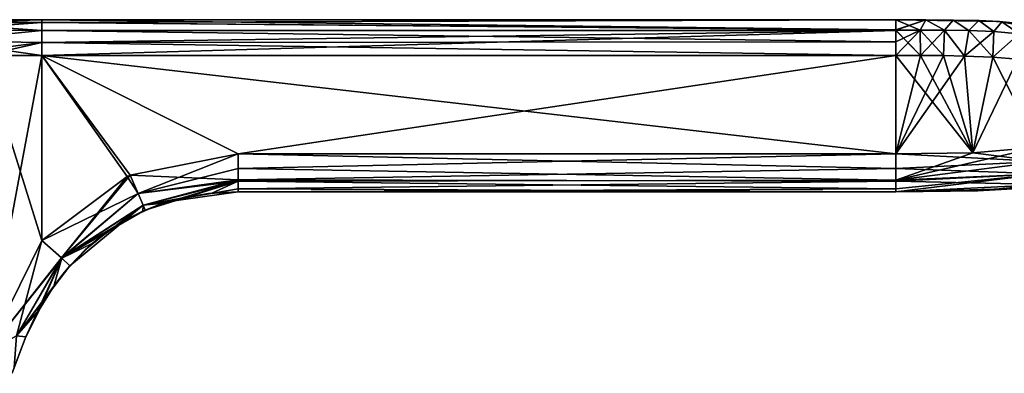
# Model space of a CAD drawing. Units: millimetres. Extents: x -97 to 73, y 0 to 67.
# Drawn here: x -13 to 40, y 48 to 67 of the extents above; entities that cross this region are included whole.
import ezdxf

# ---------------------------------------------------------------- set-up
doc = ezdxf.new("R2010")
doc.units = ezdxf.units.MM
doc.header["$LTSCALE"] = 33.374815
doc.layers.get('0').update_dxf_attribs({"linetype": 'CONTINUOUS'})

msp = doc.modelspace()

# ---------------------------------------------------------------- linework, layer by layer
at = {"linetype": 'Continuous'}
for points in [[(-17.941, 66.847, 11.756), (-11.731, 66.847, 10.702), (-17.941, 66.847, -11.756), (-17.941, 66.847, 11.756)], [(-17.941, 66.847, -11.756), (-11.731, 66.847, 10.702), (-11.731, 66.847, -10.702), (-17.941, 66.847, -11.756)], [(-17.941, 66.847, -11.756), (-11.731, 66.847, -10.702), (-11.732, 66.697, -11.462), (-17.941, 66.847, -11.756)], [(-17.651, 66.677, -12.508), (-17.941, 66.847, -11.756), (-11.732, 66.697, -11.462), (-17.651, 66.677, -12.508)], [(-11.731, 66.847, 10.702), (-17.941, 66.847, 11.756), (-17.651, 66.677, 12.508), (-11.731, 66.847, 10.702)], [(-11.732, 66.697, 11.462), (-11.731, 66.847, 10.702), (-17.651, 66.677, 12.508), (-11.732, 66.697, 11.462)], [(-11.732, 66.258, -12.119), (-17.651, 66.677, -12.508), (-11.732, 66.697, -11.462), (-11.732, 66.258, -12.119)], [(-11.732, 66.697, 11.462), (-17.651, 66.677, 12.508), (-17.457, 66.282, 13.062), (-11.732, 66.697, 11.462)], [(-17.457, 66.282, -13.062), (-17.651, 66.677, -12.508), (-11.732, 66.258, -12.119), (-17.457, 66.282, -13.062)], [(-11.732, 66.258, 12.119), (-11.732, 66.697, 11.462), (-17.457, 66.282, 13.062), (-11.732, 66.258, 12.119)], [(-11.732, 66.697, -11.462), (-11.731, 66.847, -10.702), (34.516, 66.297, -12.079), (-11.732, 66.697, -11.462)], [(34.516, 66.846, 10.702), (-11.731, 66.847, 10.702), (-11.732, 66.697, 11.462), (34.516, 66.846, 10.702)], [(34.516, 66.286, 12.09), (34.516, 66.846, 10.702), (-11.732, 66.697, 11.462), (34.516, 66.286, 12.09)], [(-11.732, 66.258, -12.119), (-11.732, 66.697, -11.462), (34.516, 66.282, -12.095), (-11.732, 66.258, -12.119)], [(34.516, 66.282, -12.095), (-11.732, 66.697, -11.462), (34.516, 66.297, -12.079), (34.516, 66.282, -12.095)], [(-11.732, 66.258, 12.119), (34.516, 66.286, 12.09), (-11.732, 66.697, 11.462), (-11.732, 66.258, 12.119)], [(34.516, 66.846, 0), (34.516, 66.846, -10.702), (-11.731, 66.847, -10.702), (34.516, 66.846, 0)], [(34.516, 66.846, 10.702), (34.516, 66.846, 0), (-11.731, 66.847, -10.702), (34.516, 66.846, 10.702)], [(-11.731, 66.847, 10.702), (34.516, 66.846, 10.702), (-11.731, 66.847, -10.702), (-11.731, 66.847, 10.702)], [(-11.731, 66.847, -10.702), (34.516, 66.846, -10.702), (34.516, 66.297, -12.079), (-11.731, 66.847, -10.702)], [(40.119, 66.741, 0), (34.516, 66.846, 0), (38.994, 66.794, 10.704), (40.119, 66.741, 0)], [(38.994, 66.794, 10.704), (34.516, 66.846, 0), (37.615, 66.828, 10.703), (38.994, 66.794, 10.704)], [(37.615, 66.828, 10.703), (34.516, 66.846, 0), (36.14, 66.843, 10.702), (37.615, 66.828, 10.703)], [(36.14, 66.843, 10.702), (34.516, 66.846, 0), (34.516, 66.846, 10.702), (36.14, 66.843, 10.702)], [(34.516, 66.846, 0), (40.119, 66.741, 0), (34.516, 66.846, -10.702), (34.516, 66.846, 0)], [(34.516, 66.846, -10.702), (40.119, 66.741, 0), (36.139, 66.843, -10.702), (34.516, 66.846, -10.702)], [(34.516, 66.846, -10.702), (36.139, 66.843, -10.702), (34.516, 66.297, -12.079), (34.516, 66.846, -10.702)], [(36.14, 66.843, 10.702), (34.516, 66.846, 10.702), (35.824, 66.285, 12.094), (36.14, 66.843, 10.702)], [(34.516, 66.846, 10.702), (34.516, 66.286, 12.09), (35.824, 66.285, 12.094), (34.516, 66.846, 10.702)], [(36.139, 66.843, -10.702), (34.516, 66.282, -12.095), (34.516, 66.297, -12.079), (36.139, 66.843, -10.702)], [(34.516, 66.282, -12.095), (36.139, 66.843, -10.702), (35.824, 66.285, -12.094), (34.516, 66.282, -12.095)], [(35.824, 66.285, -12.094), (36.139, 66.843, -10.702), (37.138, 66.282, -12.094), (35.824, 66.285, -12.094)], [(36.14, 66.843, 10.702), (35.824, 66.285, 12.094), (37.138, 66.282, 12.094), (36.14, 66.843, 10.702)], [(36.139, 66.843, -10.702), (40.119, 66.741, 0), (37.614, 66.828, -10.703), (36.139, 66.843, -10.702)], [(36.139, 66.843, -10.702), (37.614, 66.828, -10.703), (37.138, 66.282, -12.094), (36.139, 66.843, -10.702)], [(37.615, 66.828, 10.703), (36.14, 66.843, 10.702), (37.138, 66.282, 12.094), (37.615, 66.828, 10.703)], [(37.138, 66.282, -12.094), (37.614, 66.828, -10.703), (38.464, 66.259, -12.095), (37.138, 66.282, -12.094)], [(37.615, 66.828, 10.703), (37.138, 66.282, 12.094), (38.464, 66.259, 12.095), (37.615, 66.828, 10.703)], [(37.614, 66.828, -10.703), (40.119, 66.741, 0), (38.994, 66.794, -10.704), (37.614, 66.828, -10.703)], [(37.614, 66.828, -10.703), (38.994, 66.794, -10.704), (38.464, 66.259, -12.095), (37.614, 66.828, -10.703)], [(38.994, 66.794, 10.704), (37.615, 66.828, 10.703), (38.464, 66.259, 12.095), (38.994, 66.794, 10.704)], [(38.464, 66.259, -12.095), (38.994, 66.794, -10.704), (39.812, 66.199, -12.097), (38.464, 66.259, -12.095)], [(38.994, 66.794, 10.704), (38.464, 66.259, 12.095), (39.812, 66.199, 12.097), (38.994, 66.794, 10.704)], [(40.252, 66.732, 10.706), (40.119, 66.741, 0), (38.994, 66.794, 10.704), (40.252, 66.732, 10.706)], [(38.994, 66.794, -10.704), (40.119, 66.741, 0), (40.252, 66.732, -10.706), (38.994, 66.794, -10.704)], [(38.994, 66.794, -10.704), (40.252, 66.732, -10.706), (39.812, 66.199, -12.097), (38.994, 66.794, -10.704)], [(40.252, 66.732, 10.706), (38.994, 66.794, 10.704), (39.812, 66.199, 12.097), (40.252, 66.732, 10.706)], [(39.812, 66.199, -12.097), (40.252, 66.732, -10.706), (41.189, 66.087, -12.1), (39.812, 66.199, -12.097)], [(40.252, 66.732, 10.706), (39.812, 66.199, 12.097), (41.189, 66.087, 12.1), (40.252, 66.732, 10.706)], [(44.146, 66.015, 0), (40.119, 66.741, 0), (43.038, 66.355, 10.716), (44.146, 66.015, 0)], [(43.038, 66.355, 10.716), (40.119, 66.741, 0), (41.736, 66.589, 10.71), (43.038, 66.355, 10.716)], [(41.736, 66.589, 10.71), (40.119, 66.741, 0), (40.252, 66.732, 10.706), (41.736, 66.589, 10.71)], [(40.119, 66.741, 0), (44.146, 66.015, 0), (40.252, 66.732, -10.706), (40.119, 66.741, 0)], [(40.252, 66.732, -10.706), (44.146, 66.015, 0), (41.736, 66.589, -10.71), (40.252, 66.732, -10.706)], [(40.252, 66.732, -10.706), (41.736, 66.589, -10.71), (41.189, 66.087, -12.1), (40.252, 66.732, -10.706)], [(41.736, 66.589, 10.71), (40.252, 66.732, 10.706), (41.189, 66.087, 12.1), (41.736, 66.589, 10.71)], [(-17.321, 65.708, -13.452), (-17.457, 66.282, -13.062), (-11.732, 66.258, -12.119), (-17.321, 65.708, -13.452)], [(-11.732, 66.258, 12.119), (-17.457, 66.282, 13.062), (-17.321, 65.708, 13.452), (-11.732, 66.258, 12.119)], [(-11.732, 65.619, -12.547), (-17.321, 65.708, -13.452), (-11.732, 66.258, -12.119), (-11.732, 65.619, -12.547)], [(-11.732, 65.619, 12.547), (-11.732, 66.258, 12.119), (-17.321, 65.708, 13.452), (-11.732, 65.619, 12.547)], [(-11.733, 64.91, 12.701), (34.516, 64.91, 12.701), (34.516, 66.255, 12.122), (-11.733, 64.91, 12.701)], [(-11.733, 64.91, 12.701), (34.516, 66.255, 12.122), (-11.732, 65.619, 12.547), (-11.733, 64.91, 12.701)], [(34.516, 66.255, 12.122), (34.516, 66.286, 12.09), (-11.732, 66.258, 12.119), (34.516, 66.255, 12.122)], [(34.516, 65.651, -12.533), (-11.732, 66.258, -12.119), (34.516, 66.282, -12.095), (34.516, 65.651, -12.533)], [(-11.732, 65.619, -12.547), (-11.732, 66.258, -12.119), (34.516, 65.651, -12.533), (-11.732, 65.619, -12.547)], [(-11.732, 65.619, 12.547), (34.516, 66.255, 12.122), (-11.732, 66.258, 12.119), (-11.732, 65.619, 12.547)], [(34.516, 66.255, 12.122), (35.849, 64.908, 12.701), (34.516, 66.286, 12.09), (34.516, 66.255, 12.122)], [(34.516, 66.286, 12.09), (35.849, 64.908, 12.701), (35.824, 66.285, 12.094), (34.516, 66.286, 12.09)], [(34.516, 64.91, -12.701), (34.516, 65.651, -12.533), (35.824, 66.285, -12.094), (34.516, 64.91, -12.701)], [(35.849, 64.908, -12.701), (34.516, 64.91, -12.701), (35.824, 66.285, -12.094), (35.849, 64.908, -12.701)], [(34.516, 65.651, -12.533), (34.516, 66.282, -12.095), (35.824, 66.285, -12.094), (34.516, 65.651, -12.533)], [(34.516, 64.91, 12.701), (35.849, 64.908, 12.701), (34.516, 66.255, 12.122), (34.516, 64.91, 12.701)], [(35.849, 64.908, -12.701), (35.824, 66.285, -12.094), (37.138, 66.282, -12.094), (35.849, 64.908, -12.701)], [(35.849, 64.908, 12.701), (37.082, 64.899, 12.702), (35.824, 66.285, 12.094), (35.849, 64.908, 12.701)], [(35.824, 66.285, 12.094), (37.082, 64.899, 12.702), (37.138, 66.282, 12.094), (35.824, 66.285, 12.094)], [(37.082, 64.899, -12.702), (35.849, 64.908, -12.701), (37.138, 66.282, -12.094), (37.082, 64.899, -12.702)], [(38.22, 64.879, -12.702), (37.082, 64.899, -12.702), (37.138, 66.282, -12.094), (38.22, 64.879, -12.702)], [(37.082, 64.899, 12.702), (38.22, 64.879, 12.702), (37.138, 66.282, 12.094), (37.082, 64.899, 12.702)], [(38.22, 64.879, -12.702), (37.138, 66.282, -12.094), (38.464, 66.259, -12.095), (38.22, 64.879, -12.702)], [(37.138, 66.282, 12.094), (38.22, 64.879, 12.702), (38.464, 66.259, 12.095), (37.138, 66.282, 12.094)], [(38.22, 64.879, -12.702), (38.464, 66.259, -12.095), (39.812, 66.199, -12.097), (38.22, 64.879, -12.702)], [(38.22, 64.879, 12.702), (39.764, 64.82, 12.704), (38.464, 66.259, 12.095), (38.22, 64.879, 12.702)], [(39.764, 64.82, -12.704), (38.22, 64.879, -12.702), (39.812, 66.199, -12.097), (39.764, 64.82, -12.704)], [(38.464, 66.259, 12.095), (39.764, 64.82, 12.704), (39.812, 66.199, 12.097), (38.464, 66.259, 12.095)], [(39.764, 64.82, -12.704), (39.812, 66.199, -12.097), (41.189, 66.087, -12.1), (39.764, 64.82, -12.704)], [(39.812, 66.199, 12.097), (39.764, 64.82, 12.704), (41.189, 66.087, 12.1), (39.812, 66.199, 12.097)], [(-11.733, 64.91, -12.701), (-14.884, 64.909, -13.002), (-17.321, 65.708, -13.452), (-11.733, 64.91, -12.701)], [(-11.733, 64.91, -12.701), (-17.321, 65.708, -13.452), (-11.732, 65.619, -12.547), (-11.733, 64.91, -12.701)], [(-17.282, 64.909, 13.643), (-11.732, 65.619, 12.547), (-17.321, 65.708, 13.452), (-17.282, 64.909, 13.643)], [(-17.282, 64.909, 13.643), (-14.884, 64.909, 13.002), (-11.732, 65.619, 12.547), (-17.282, 64.909, 13.643)], [(-14.884, 64.909, 13.002), (-11.733, 64.91, 12.701), (-11.732, 65.619, 12.547), (-14.884, 64.909, 13.002)], [(-11.733, 64.91, -12.701), (-11.732, 65.619, -12.547), (34.516, 64.91, -12.701), (-11.733, 64.91, -12.701)], [(34.516, 64.91, -12.701), (-11.732, 65.619, -12.547), (34.516, 65.651, -12.533), (34.516, 64.91, -12.701)], [(41.122, 64.713, -12.707), (39.764, 64.82, -12.704), (41.189, 66.087, -12.1), (41.122, 64.713, -12.707)], [(39.764, 64.82, 12.704), (41.122, 64.713, 12.707), (41.189, 66.087, 12.1), (39.764, 64.82, 12.704)], [(-14.884, 64.909, 13.002), (-11.733, 54.886, 13.019), (-11.733, 64.91, 12.701), (-14.884, 64.909, 13.002)], [(-11.733, 64.91, -12.701), (-14.742, 48.804, -13.483), (-14.884, 64.909, -13.002), (-11.733, 64.91, -12.701)], [(-14.742, 48.804, 13.483), (-11.733, 54.886, 13.019), (-14.884, 64.909, 13.002), (-14.742, 48.804, 13.483)], [(-11.733, 54.886, -13.019), (-14.742, 48.804, -13.483), (-11.733, 64.91, -12.701), (-11.733, 54.886, -13.019)], [(-11.733, 54.886, -13.019), (-11.733, 64.91, -12.701), (-7.112, 58.346, -12.909), (-11.733, 54.886, -13.019)], [(-11.733, 64.91, -12.701), (34.516, 64.91, -12.701), (-1.1, 59.587, -12.87), (-11.733, 64.91, -12.701)], [(-7.112, 58.346, -12.909), (-11.733, 64.91, -12.701), (-6.95, 58.418, -12.907), (-7.112, 58.346, -12.909)], [(-6.95, 58.418, -12.907), (-11.733, 64.91, -12.701), (-1.1, 59.587, -12.87), (-6.95, 58.418, -12.907)], [(-11.733, 64.91, 12.701), (-11.733, 54.886, 13.019), (-7.112, 58.346, 12.909), (-11.733, 64.91, 12.701)], [(34.516, 59.587, 12.87), (-11.733, 64.91, 12.701), (-1.1, 59.587, 12.87), (34.516, 59.587, 12.87)], [(-11.733, 64.91, 12.701), (34.516, 59.587, 12.87), (34.516, 64.91, 12.701), (-11.733, 64.91, 12.701)], [(-1.1, 59.587, 12.87), (-11.733, 64.91, 12.701), (-6.95, 58.418, 12.907), (-1.1, 59.587, 12.87)], [(-6.95, 58.418, 12.907), (-11.733, 64.91, 12.701), (-7.112, 58.346, 12.909), (-6.95, 58.418, 12.907)], [(-1.1, 59.587, -12.87), (34.516, 64.91, -12.701), (34.516, 59.587, -12.87), (-1.1, 59.587, -12.87)], [(34.516, 64.91, -12.701), (35.849, 64.908, -12.701), (34.516, 59.587, -12.87), (34.516, 64.91, -12.701)], [(34.516, 59.587, 12.87), (38.67, 59.627, 12.868), (34.516, 64.91, 12.701), (34.516, 59.587, 12.87)], [(34.516, 64.91, 12.701), (38.67, 59.627, 12.868), (35.849, 64.908, 12.701), (34.516, 64.91, 12.701)], [(35.849, 64.908, -12.701), (37.082, 64.899, -12.702), (34.516, 59.587, -12.87), (35.849, 64.908, -12.701)], [(37.082, 64.899, -12.702), (38.22, 64.879, -12.702), (34.516, 59.587, -12.87), (37.082, 64.899, -12.702)], [(34.516, 59.587, -12.87), (38.22, 64.879, -12.702), (38.67, 59.627, -12.868), (34.516, 59.587, -12.87)], [(35.849, 64.908, 12.701), (38.67, 59.627, 12.868), (37.082, 64.899, 12.702), (35.849, 64.908, 12.701)], [(37.082, 64.899, 12.702), (38.67, 59.627, 12.868), (38.22, 64.879, 12.702), (37.082, 64.899, 12.702)], [(38.22, 64.879, -12.702), (39.764, 64.82, -12.704), (38.67, 59.627, -12.868), (38.22, 64.879, -12.702)], [(38.22, 64.879, 12.702), (38.67, 59.627, 12.868), (39.764, 64.82, 12.704), (38.22, 64.879, 12.702)], [(39.764, 64.82, -12.704), (41.122, 64.713, -12.707), (38.67, 59.627, -12.868), (39.764, 64.82, -12.704)], [(38.67, 59.627, 12.868), (42.231, 59.949, 12.858), (39.764, 64.82, 12.704), (38.67, 59.627, 12.868)], [(38.67, 59.627, -12.868), (41.122, 64.713, -12.707), (42.231, 59.949, -12.858), (38.67, 59.627, -12.868)], [(39.764, 64.82, 12.704), (42.231, 59.949, 12.858), (41.122, 64.713, 12.707), (39.764, 64.82, 12.704)], [(42.383, 59.17, 12.721), (42.231, 59.949, 12.858), (34.516, 58.158, 12.333), (42.383, 59.17, 12.721)], [(34.516, 58.158, 12.333), (42.231, 59.949, 12.858), (38.67, 59.627, 12.868), (34.516, 58.158, 12.333)], [(38.67, 59.627, -12.868), (42.231, 59.949, -12.858), (42.383, 59.17, -12.721), (38.67, 59.627, -12.868)], [(-6.95, 58.418, -12.907), (-1.1, 59.587, -12.87), (-1.1, 58.166, -12.34), (-6.95, 58.418, -12.907)], [(-1.1, 59.587, 12.87), (-6.95, 58.418, 12.907), (-6.518, 57.441, 12.634), (-1.1, 59.587, 12.87)], [(-1.1, 58.792, 12.732), (-1.1, 59.587, 12.87), (-6.518, 57.441, 12.634), (-1.1, 58.792, 12.732)], [(-1.1, 59.587, -12.87), (34.516, 59.587, -12.87), (34.516, 58.787, -12.73), (-1.1, 59.587, -12.87)], [(-1.1, 59.587, -12.87), (34.516, 58.787, -12.73), (-1.1, 58.166, -12.34), (-1.1, 59.587, -12.87)], [(34.516, 58.158, 12.333), (34.516, 59.587, 12.87), (-1.1, 58.792, 12.732), (34.516, 58.158, 12.333)], [(34.516, 59.587, 12.87), (-1.1, 59.587, 12.87), (-1.1, 58.792, 12.732), (34.516, 59.587, 12.87)], [(34.516, 59.587, -12.87), (38.67, 59.627, -12.868), (42.383, 59.17, -12.721), (34.516, 59.587, -12.87)], [(34.516, 59.587, 12.87), (34.516, 58.158, 12.333), (38.67, 59.627, 12.868), (34.516, 59.587, 12.87)], [(34.516, 59.587, -12.87), (42.383, 59.17, -12.721), (34.516, 58.787, -12.73), (34.516, 59.587, -12.87)], [(-1.1, 58.105, 12.281), (-1.1, 58.792, 12.732), (-6.518, 57.441, 12.634), (-1.1, 58.105, 12.281)], [(-1.1, 58.105, 12.281), (34.516, 58.158, 12.333), (-1.1, 58.792, 12.732), (-1.1, 58.105, 12.281)], [(34.516, 58.787, -12.73), (34.516, 58.098, -12.274), (-1.1, 58.166, -12.34), (34.516, 58.787, -12.73)], [(42.383, 59.17, -12.721), (42.512, 58.496, -12.269), (34.516, 58.787, -12.73), (42.383, 59.17, -12.721)], [(42.512, 58.496, 12.269), (42.383, 59.17, 12.721), (34.516, 58.158, 12.333), (42.512, 58.496, 12.269)], [(34.516, 58.787, -12.73), (42.512, 58.496, -12.269), (34.516, 58.098, -12.274), (34.516, 58.787, -12.73)], [(-11.733, 54.886, -13.019), (-7.112, 58.346, -12.909), (-6.518, 57.441, -12.634), (-11.733, 54.886, -13.019)], [(-11.733, 54.886, 13.019), (-10.676, 53.949, 12.476), (-7.112, 58.346, 12.909), (-11.733, 54.886, 13.019)], [(-10.676, 53.949, 12.476), (-6.95, 58.418, 12.907), (-7.112, 58.346, 12.909), (-10.676, 53.949, 12.476)], [(-6.95, 58.418, 12.907), (-10.676, 53.949, 12.476), (-6.518, 57.441, 12.634), (-6.95, 58.418, 12.907)], [(-7.112, 58.346, -12.909), (-6.95, 58.418, -12.907), (-6.518, 57.441, -12.634), (-7.112, 58.346, -12.909)], [(-6.95, 58.418, -12.907), (-1.1, 58.166, -12.34), (-6.518, 57.441, -12.634), (-6.95, 58.418, -12.907)], [(-6.518, 57.441, -12.634), (-1.1, 58.166, -12.34), (-6.252, 56.807, -11.967), (-6.518, 57.441, -12.634)], [(-1.1, 58.166, -12.34), (-1.1, 57.688, -11.666), (-6.252, 56.807, -11.967), (-1.1, 58.166, -12.34)], [(-1.1, 58.166, -12.34), (34.516, 58.098, -12.274), (-1.1, 57.688, -11.666), (-1.1, 58.166, -12.34)], [(34.516, 57.686, 11.66), (34.516, 58.158, 12.333), (-1.1, 58.105, 12.281), (34.516, 57.686, 11.66)], [(42.512, 58.496, -12.269), (42.615, 57.923, -10.859), (34.516, 58.098, -12.274), (42.512, 58.496, -12.269)], [(34.516, 57.523, 10.871), (42.615, 57.923, 10.859), (42.512, 58.496, 12.269), (34.516, 57.523, 10.871)], [(34.516, 57.523, 10.871), (42.512, 58.496, 12.269), (34.516, 57.686, 11.66), (34.516, 57.523, 10.871)], [(34.516, 57.686, 11.66), (42.512, 58.496, 12.269), (34.516, 58.158, 12.333), (34.516, 57.686, 11.66)], [(-1.1, 58.105, 12.281), (-6.518, 57.441, 12.634), (-6.252, 56.807, 11.967), (-1.1, 58.105, 12.281)], [(-6.145, 56.523, 10.908), (-1.1, 58.105, 12.281), (-6.252, 56.807, 11.967), (-6.145, 56.523, 10.908)], [(-1.1, 57.688, -11.666), (-1.1, 57.524, -10.871), (-6.252, 56.807, -11.967), (-1.1, 57.688, -11.666)], [(-6.145, 56.523, 10.908), (-5.112, 56.914, 10.893), (-1.1, 58.105, 12.281), (-6.145, 56.523, 10.908)], [(-5.112, 56.914, 10.893), (-3.874, 57.243, 10.881), (-1.1, 58.105, 12.281), (-5.112, 56.914, 10.893)], [(-3.874, 57.243, 10.881), (-2.536, 57.451, 10.873), (-1.1, 58.105, 12.281), (-3.874, 57.243, 10.881)], [(-2.536, 57.451, 10.873), (-1.1, 57.524, 10.871), (-1.1, 58.105, 12.281), (-2.536, 57.451, 10.873)], [(-1.1, 57.524, 10.871), (34.516, 57.686, 11.66), (-1.1, 58.105, 12.281), (-1.1, 57.524, 10.871)], [(34.516, 58.098, -12.274), (34.516, 57.523, -10.871), (-1.1, 57.688, -11.666), (34.516, 58.098, -12.274)], [(34.516, 57.523, -10.871), (-1.1, 57.524, -10.871), (-1.1, 57.688, -11.666), (34.516, 57.523, -10.871)], [(-1.1, 57.524, 10.871), (34.516, 57.523, 10.871), (34.516, 57.686, 11.66), (-1.1, 57.524, 10.871)], [(42.615, 57.923, -10.859), (34.516, 57.523, -10.871), (34.516, 58.098, -12.274), (42.615, 57.923, -10.859)], [(34.516, 57.523, -10.871), (42.615, 57.923, -10.859), (38.94, 57.573, -10.868), (34.516, 57.523, -10.871)], [(34.516, 57.523, 10.871), (38.94, 57.573, 10.868), (42.615, 57.923, 10.859), (34.516, 57.523, 10.871)], [(34.516, 57.523, 10.871), (34.516, 57.523, 0), (41.154, 57.712, 0), (34.516, 57.523, 10.871)], [(34.516, 57.523, 10.871), (41.154, 57.712, 0), (38.94, 57.573, 10.868), (34.516, 57.523, 10.871)], [(41.154, 57.712, 0), (34.516, 57.523, 0), (38.94, 57.573, -10.868), (41.154, 57.712, 0)], [(38.94, 57.573, 10.868), (41.154, 57.712, 0), (42.615, 57.923, 10.859), (38.94, 57.573, 10.868)], [(42.615, 57.923, -10.859), (41.154, 57.712, 0), (38.94, 57.573, -10.868), (42.615, 57.923, -10.859)], [(-10.676, 53.949, -12.476), (-11.733, 54.886, -13.019), (-6.518, 57.441, -12.634), (-10.676, 53.949, -12.476)], [(-10.676, 53.949, -12.476), (-6.518, 57.441, -12.634), (-6.252, 56.807, -11.967), (-10.676, 53.949, -12.476)], [(-10.676, 53.949, 12.476), (-10.653, 53.929, 12.447), (-6.518, 57.441, 12.634), (-10.676, 53.949, 12.476)], [(-6.518, 57.441, 12.634), (-10.653, 53.929, 12.447), (-6.252, 56.807, 11.967), (-6.518, 57.441, 12.634)], [(-1.1, 57.524, -10.871), (-2.536, 57.451, -10.873), (-6.252, 56.807, -11.967), (-1.1, 57.524, -10.871)], [(-2.536, 57.451, -10.873), (-3.874, 57.243, -10.881), (-6.252, 56.807, -11.967), (-2.536, 57.451, -10.873)], [(-3.874, 57.243, -10.881), (-5.113, 56.914, -10.893), (-6.252, 56.807, -11.967), (-3.874, 57.243, -10.881)], [(-4.206, 57.169, 0), (-5.112, 56.914, 10.893), (-5.6, 56.743, 0), (-4.206, 57.169, 0)], [(-4.206, 57.169, 0), (-5.6, 56.743, 0), (-5.113, 56.914, -10.893), (-4.206, 57.169, 0)], [(-3.874, 57.243, -10.881), (-4.206, 57.169, 0), (-5.113, 56.914, -10.893), (-3.874, 57.243, -10.881)], [(-3.874, 57.243, 10.881), (-5.112, 56.914, 10.893), (-4.206, 57.169, 0), (-3.874, 57.243, 10.881)], [(-2.707, 57.433, 0), (-3.874, 57.243, 10.881), (-4.206, 57.169, 0), (-2.707, 57.433, 0)], [(-2.707, 57.433, 0), (-4.206, 57.169, 0), (-3.874, 57.243, -10.881), (-2.707, 57.433, 0)], [(-2.536, 57.451, 10.873), (-3.874, 57.243, 10.881), (-2.707, 57.433, 0), (-2.536, 57.451, 10.873)], [(-2.536, 57.451, -10.873), (-2.707, 57.433, 0), (-3.874, 57.243, -10.881), (-2.536, 57.451, -10.873)], [(-1.1, 57.524, 0), (-2.536, 57.451, 10.873), (-2.707, 57.433, 0), (-1.1, 57.524, 0)], [(-1.1, 57.524, 0), (-2.707, 57.433, 0), (-1.1, 57.524, -10.871), (-1.1, 57.524, 0)], [(-1.1, 57.524, -10.871), (-2.707, 57.433, 0), (-2.536, 57.451, -10.873), (-1.1, 57.524, -10.871)], [(-1.1, 57.524, 10.871), (-2.536, 57.451, 10.873), (-1.1, 57.524, 0), (-1.1, 57.524, 10.871)], [(-1.1, 57.524, 10.871), (-1.1, 57.524, 0), (34.516, 57.523, -10.871), (-1.1, 57.524, 10.871)], [(34.516, 57.523, 0), (-1.1, 57.524, 10.871), (34.516, 57.523, -10.871), (34.516, 57.523, 0)], [(-1.1, 57.524, 10.871), (34.516, 57.523, 0), (34.516, 57.523, 10.871), (-1.1, 57.524, 10.871)], [(-1.1, 57.524, 0), (-1.1, 57.524, -10.871), (34.516, 57.523, -10.871), (-1.1, 57.524, 0)], [(34.516, 57.523, 0), (34.516, 57.523, -10.871), (38.94, 57.573, -10.868), (34.516, 57.523, 0)], [(-10.653, 53.929, -12.447), (-10.676, 53.949, -12.476), (-6.252, 56.807, -11.967), (-10.653, 53.929, -12.447)], [(-6.145, 56.523, -10.908), (-10.653, 53.929, -12.447), (-6.252, 56.807, -11.967), (-6.145, 56.523, -10.908)], [(-10.653, 53.929, 12.447), (-10.224, 53.509, 11.02), (-6.252, 56.807, 11.967), (-10.653, 53.929, 12.447)], [(-10.653, 53.929, -12.447), (-6.145, 56.523, -10.908), (-6.27, 56.468, -10.91), (-10.653, 53.929, -12.447)], [(-10.224, 53.509, 11.02), (-9.013, 54.718, 10.975), (-6.252, 56.807, 11.967), (-10.224, 53.509, 11.02)], [(-9.013, 54.718, 10.975), (-7.698, 55.698, 10.938), (-6.252, 56.807, 11.967), (-9.013, 54.718, 10.975)], [(-7.698, 55.698, 10.938), (-6.269, 56.468, 10.91), (-6.252, 56.807, 11.967), (-7.698, 55.698, 10.938)], [(-5.6, 56.743, 0), (-6.269, 56.468, 10.91), (-6.918, 56.151, 0), (-5.6, 56.743, 0)], [(-5.6, 56.743, 0), (-6.918, 56.151, 0), (-6.145, 56.523, -10.908), (-5.6, 56.743, 0)], [(-6.145, 56.523, -10.908), (-6.918, 56.151, 0), (-6.27, 56.468, -10.91), (-6.145, 56.523, -10.908)], [(-6.269, 56.468, 10.91), (-6.145, 56.523, 10.908), (-6.252, 56.807, 11.967), (-6.269, 56.468, 10.91)], [(-6.145, 56.523, 10.908), (-6.269, 56.468, 10.91), (-5.6, 56.743, 0), (-6.145, 56.523, 10.908)], [(-5.113, 56.914, -10.893), (-6.145, 56.523, -10.908), (-6.252, 56.807, -11.967), (-5.113, 56.914, -10.893)], [(-5.112, 56.914, 10.893), (-6.145, 56.523, 10.908), (-5.6, 56.743, 0), (-5.112, 56.914, 10.893)], [(-5.113, 56.914, -10.893), (-5.6, 56.743, 0), (-6.145, 56.523, -10.908), (-5.113, 56.914, -10.893)], [(-10.653, 53.929, -12.447), (-6.27, 56.468, -10.91), (-7.698, 55.697, -10.938), (-10.653, 53.929, -12.447)], [(-6.918, 56.151, 0), (-7.698, 55.698, 10.938), (-8.09, 55.436, 0), (-6.918, 56.151, 0)], [(-6.918, 56.151, 0), (-8.09, 55.436, 0), (-7.698, 55.697, -10.938), (-6.918, 56.151, 0)], [(-6.269, 56.468, 10.91), (-7.698, 55.698, 10.938), (-6.918, 56.151, 0), (-6.269, 56.468, 10.91)], [(-6.27, 56.468, -10.91), (-6.918, 56.151, 0), (-7.698, 55.697, -10.938), (-6.27, 56.468, -10.91)], [(-10.653, 53.929, -12.447), (-7.698, 55.697, -10.938), (-9.013, 54.718, -10.975), (-10.653, 53.929, -12.447)], [(-7.698, 55.698, 10.938), (-9.013, 54.718, 10.975), (-8.09, 55.436, 0), (-7.698, 55.698, 10.938)], [(-7.698, 55.697, -10.938), (-8.09, 55.436, 0), (-9.013, 54.718, -10.975), (-7.698, 55.697, -10.938)], [(-8.09, 55.436, 0), (-9.013, 54.718, 10.975), (-9.385, 54.382, 0), (-8.09, 55.436, 0)], [(-8.09, 55.436, 0), (-9.385, 54.382, 0), (-9.013, 54.718, -10.975), (-8.09, 55.436, 0)], [(-11.733, 54.886, 13.019), (-14.742, 48.804, 13.483), (-10.676, 53.949, 12.476), (-11.733, 54.886, 13.019)], [(-14.742, 48.804, -13.483), (-11.733, 54.886, -13.019), (-13.113, 49.733, -12.691), (-14.742, 48.804, -13.483)], [(-13.113, 49.733, -12.691), (-11.733, 54.886, -13.019), (-10.676, 53.949, -12.476), (-13.113, 49.733, -12.691)], [(-10.224, 53.509, -11.019), (-10.653, 53.929, -12.447), (-9.013, 54.718, -10.975), (-10.224, 53.509, -11.019)], [(-9.385, 54.382, 0), (-10.224, 53.509, 11.02), (-10.6, 53.057, 0), (-9.385, 54.382, 0)], [(-9.385, 54.382, 0), (-10.6, 53.057, 0), (-10.224, 53.509, -11.019), (-9.385, 54.382, 0)], [(-9.013, 54.718, 10.975), (-10.224, 53.509, 11.02), (-9.385, 54.382, 0), (-9.013, 54.718, 10.975)], [(-9.385, 54.382, 0), (-10.224, 53.509, -11.019), (-9.013, 54.718, -10.975), (-9.385, 54.382, 0)], [(-14.742, 48.804, 13.483), (-10.653, 53.929, 12.447), (-10.676, 53.949, 12.476), (-14.742, 48.804, 13.483)], [(-13.113, 49.733, 12.691), (-10.653, 53.929, 12.447), (-14.742, 48.804, 13.483), (-13.113, 49.733, 12.691)], [(-10.653, 53.929, -12.447), (-13.113, 49.733, -12.691), (-10.676, 53.949, -12.476), (-10.653, 53.929, -12.447)], [(-13.113, 49.733, 12.691), (-10.224, 53.509, 11.02), (-10.653, 53.929, 12.447), (-13.113, 49.733, 12.691)], [(-13.113, 49.733, -12.691), (-10.653, 53.929, -12.447), (-12.605, 49.665, -11.352), (-13.113, 49.733, -12.691)], [(-12.605, 49.665, -11.352), (-10.653, 53.929, -12.447), (-11.882, 51.13, -11.199), (-12.605, 49.665, -11.352)], [(-11.882, 51.13, -11.199), (-10.653, 53.929, -12.447), (-11.084, 52.407, -11.087), (-11.882, 51.13, -11.199)], [(-10.653, 53.929, -12.447), (-10.224, 53.509, -11.019), (-11.084, 52.407, -11.087), (-10.653, 53.929, -12.447)], [(-11.084, 52.408, 11.087), (-10.224, 53.509, 11.02), (-13.113, 49.733, 12.691), (-11.084, 52.408, 11.087)], [(-10.224, 53.509, 11.02), (-11.084, 52.408, 11.087), (-10.6, 53.057, 0), (-10.224, 53.509, 11.02)], [(-10.224, 53.509, -11.019), (-10.6, 53.057, 0), (-11.084, 52.407, -11.087), (-10.224, 53.509, -11.019)], [(-10.6, 53.057, 0), (-11.084, 52.408, 11.087), (-11.189, 52.255, 0), (-10.6, 53.057, 0)], [(-10.6, 53.057, 0), (-11.189, 52.255, 0), (-11.084, 52.407, -11.087), (-10.6, 53.057, 0)], [(-11.882, 51.131, 11.199), (-11.084, 52.408, 11.087), (-13.113, 49.733, 12.691), (-11.882, 51.131, 11.199)], [(-11.084, 52.408, 11.087), (-11.882, 51.131, 11.199), (-11.189, 52.255, 0), (-11.084, 52.408, 11.087)], [(-11.742, 51.377, 0), (-11.882, 51.13, -11.199), (-11.084, 52.407, -11.087), (-11.742, 51.377, 0)], [(-11.189, 52.255, 0), (-11.882, 51.131, 11.199), (-11.742, 51.377, 0), (-11.189, 52.255, 0)], [(-11.189, 52.255, 0), (-11.742, 51.377, 0), (-11.084, 52.407, -11.087), (-11.189, 52.255, 0)], [(-11.742, 51.377, 0), (-12.605, 49.665, 11.352), (-12.641, 49.581, 0), (-11.742, 51.377, 0)], [(-11.742, 51.377, 0), (-12.641, 49.581, 0), (-11.882, 51.13, -11.199), (-11.742, 51.377, 0)], [(-11.882, 51.131, 11.199), (-12.605, 49.665, 11.352), (-11.742, 51.377, 0), (-11.882, 51.131, 11.199)], [(-12.605, 49.665, 11.352), (-11.882, 51.131, 11.199), (-13.113, 49.733, 12.691), (-12.605, 49.665, 11.352)], [(-12.641, 49.581, 0), (-12.605, 49.665, -11.352), (-11.882, 51.13, -11.199), (-12.641, 49.581, 0)], [(-13.236, 48.012, 11.525), (-12.605, 49.665, 11.352), (-13.113, 49.733, 12.691), (-13.236, 48.012, 11.525)], [(-13.236, 48.011, -11.525), (-13.113, 49.733, -12.691), (-12.605, 49.665, -11.352), (-13.236, 48.011, -11.525)], [(-12.605, 49.665, 11.352), (-13.236, 48.012, 11.525), (-12.641, 49.581, 0), (-12.605, 49.665, 11.352)], [(-12.641, 49.581, 0), (-13.236, 48.011, -11.525), (-12.605, 49.665, -11.352), (-12.641, 49.581, 0)], [(-12.641, 49.581, 0), (-13.236, 48.012, 11.525), (-13.339, 47.694, 0), (-12.641, 49.581, 0)], [(-12.641, 49.581, 0), (-13.339, 47.694, 0), (-13.236, 48.011, -11.525), (-12.641, 49.581, 0)]]:
    msp.add_3dface(points, dxfattribs=at)

doc.saveas('drawing.dxf')
